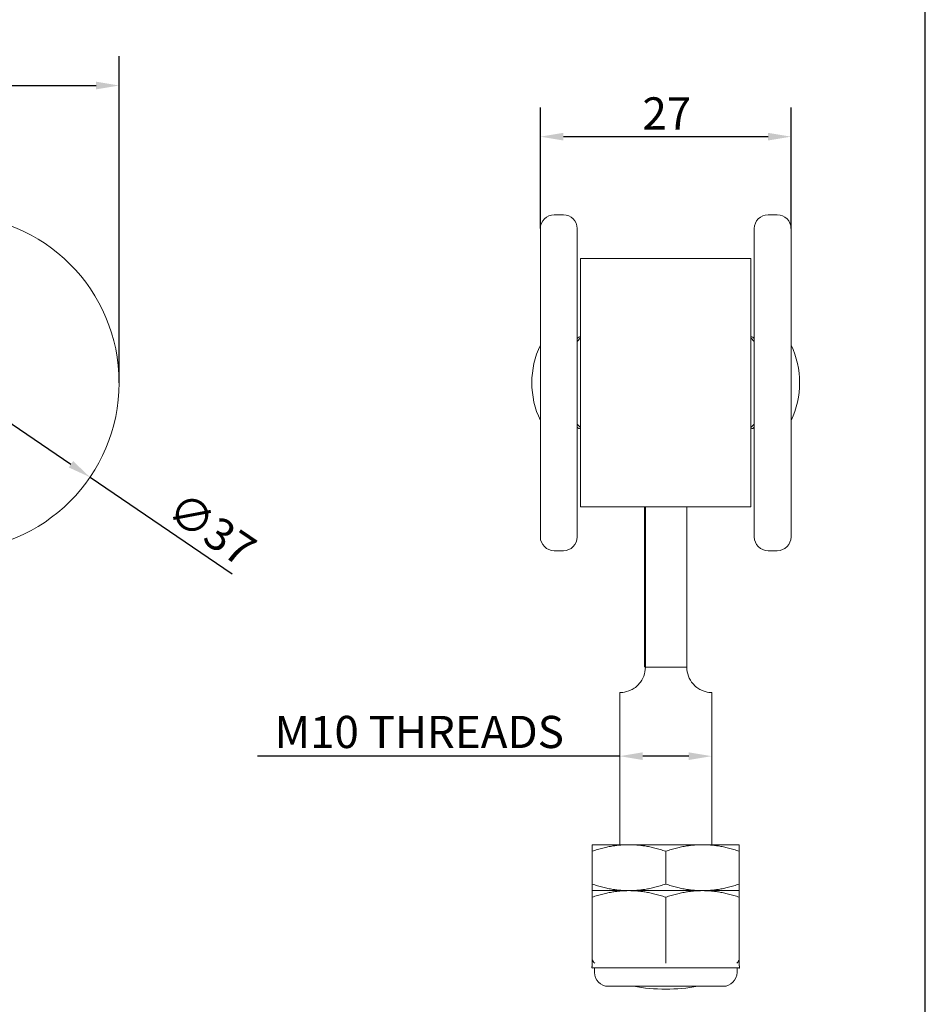
# Model space of a CAD drawing. Units: millimetres. Extents: x 10 to 200, y 10 to 287.
# Drawn here: x 102 to 200, y 68 to 175 of the extents above; entities that cross this region are included whole.
import ezdxf

# ---------------------------------------------------------------- set-up
doc = ezdxf.new("R2010")
doc.units = ezdxf.units.MM
for name, color, linetype, lineweight in [('Dimensions(ISO)', 7, 'Continuous', 25), ('Sketch Geometry(ISO)', 7, 'Continuous', 50), ('Visible Edges(ISO)', 7, 'Continuous', 18)]:
    doc.layers.add(name, color=color, linetype=linetype, lineweight=lineweight)
doc.styles.add('Current-BSI', font='arial.ttf')
doc.dimstyles.new('DEFAULT-ISO', dxfattribs={"dimtxt": 3.5, "dimasz": 2.5, "dimexe": 3.175, "dimexo": 0, "dimgap": 0.762, "dimtad": 1, "dimrnd": 1e-08, "dimzin": 0, "dimtxsty": 'Current-BSI', "dimcen": 0.09, "dimdle": 10, "dimclrd": 7, "dimclre": 7, "dimclrt": 7, "dimazin": 0, "dimtfac": 1, "dimtmove": 0, "dimatfit": 3, "dimfxl": 0, "dimtolj": 1, "dimtzin": 0, "dimlwd": 25, "dimlwe": 25, "dimarcsym": 0})

# ---------------------------------------------------------------- blocks, each defined once
blk = doc.blocks.new('Borders PCH WEB A4')
at = {"layer": 'Sketch Geometry(ISO)', "color": 7, "linetype": 'Continuous', "lineweight": 25}
blk.add_line((200, 10.00000000000023), (200, 287), dxfattribs=at)
blk = doc.blocks.new('*D7')
at = {"layer": 'Defpoints', "color": 0, "linetype": 'Continuous'}
for p in [(112.377154177715, 167.8060156684569), (25.85715417771497, 135.4851844473084), (112.377154177715, 135.4851844473084)]:
    blk.add_point(p, dxfattribs=at)
at = {"layer": 'Dimensions(ISO)', "color": 7, "linetype": 'Continuous', "lineweight": 25}
for p, q in [((25.85715417771497, 135.4851844473084), (25.85715417771497, 170.9810156684568)), ((112.377154177715, 135.4851844473084), (112.377154177715, 170.9810156684568)), ((28.35715417771497, 167.8060156684569), (109.877154177715, 167.8060156684569))]:
    blk.add_line(p, q, dxfattribs=at)
at = {"layer": 'Dimensions(ISO)', "color": 7, "linetype": 'Continuous'}
for points in [[(28.35715417771497, 168.2226823351235), (28.35715417771497, 167.3893490017902), (25.85715417771497, 167.8060156684569)], [(109.877154177715, 168.2226823351235), (109.877154177715, 167.3893490017902), (112.377154177715, 167.8060156684569)]]:
    blk.add_solid(points, dxfattribs=at)
at = {"layer": 'Dimensions(ISO)', "color": 7, "linetype": 'Continuous', "lineweight": 25, "insert": (66.60794543186798, 172.1420266033122), "char_height": 3.5, "attachment_point": 1, "style": 'Current-BSI'}
blk.add_mtext('\\A1;87', dxfattribs=at)
blk = doc.blocks.new('*D8')
at = {"layer": 'Defpoints', "color": 0, "linetype": 'Continuous'}
for p in [(79.01952319986896, 145.7559750136078), (109.214785155561, 125.214393881009)]:
    blk.add_point(p, dxfattribs=at)
at = {"layer": 'Dimensions(ISO)', "color": 7, "linetype": 'Continuous', "lineweight": 25}
for p, q in [((81.08655920450286, 144.3497879152645), (107.1477491509271, 126.6205809793523)), ((109.214785155561, 125.214393881009), (124.6504031617235, 114.7136736001035))]:
    blk.add_line(p, q, dxfattribs=at)
at = {"layer": 'Dimensions(ISO)', "color": 7, "linetype": 'Continuous'}
for points in [[(81.3209237208934, 144.6942939160368), (80.85219468811232, 144.0052819144922), (79.01952319986896, 145.7559750136078)], [(107.3821136673176, 126.9650869801246), (106.9133846345365, 126.27607497858), (109.214785155561, 125.214393881009)]]:
    blk.add_solid(points, dxfattribs=at)
at = {"layer": 'Dimensions(ISO)', "color": 7, "linetype": 'Continuous', "lineweight": 25, "insert": (119.2755384229172, 123.8511631072882), "char_height": 3.5, "attachment_point": 1, "rotation": 325.7728772493442, "style": 'Current-BSI'}
blk.add_mtext('\\A1;∅37', dxfattribs=at)
blk = doc.blocks.new('*D11')
at = {"layer": 'Defpoints', "color": 0, "linetype": 'Continuous'}
for p in [(185.4117168070496, 162.2451844473084), (158.1617168070496, 152.2451844473084), (185.4117168070496, 152.2451844473084)]:
    blk.add_point(p, dxfattribs=at)
at = {"layer": 'Dimensions(ISO)', "color": 7, "linetype": 'Continuous', "lineweight": 25}
for p, q in [((158.1617168070496, 152.2451844473084), (158.1617168070496, 165.4201844473084)), ((185.4117168070496, 152.2451844473084), (185.4117168070496, 165.4201844473084)), ((160.6617168070496, 162.2451844473084), (182.9117168070496, 162.2451844473084))]:
    blk.add_line(p, q, dxfattribs=at)
at = {"layer": 'Dimensions(ISO)', "color": 7, "linetype": 'Continuous'}
for points in [[(160.6617168070496, 162.6618511139751), (160.6617168070496, 161.8285177806418), (158.1617168070496, 162.2451844473084)], [(182.9117168070496, 162.6618511139751), (182.9117168070496, 161.8285177806418), (185.4117168070496, 162.2451844473084)]]:
    blk.add_solid(points, dxfattribs=at)
at = {"layer": 'Dimensions(ISO)', "color": 7, "linetype": 'Continuous', "lineweight": 25, "insert": (169.2500523993784, 166.5215091608068), "char_height": 3.5, "attachment_point": 1, "style": 'Current-BSI'}
blk.add_mtext('\\A1;27', dxfattribs=at)
blk = doc.blocks.new('*D12')
at = {"layer": 'Defpoints', "color": 0, "linetype": 'Continuous'}
for p in [(176.7867168070424, 94.8837515984616), (166.7867168070424, 93.61233307318892), (176.7867168070424, 93.61233307318892)]:
    blk.add_point(p, dxfattribs=at)
at = {"layer": 'Dimensions(ISO)', "color": 7, "linetype": 'Continuous', "lineweight": 25}
for p, q in [((166.7867168070424, 94.8837515984616), (127.4260863148622, 94.8837515984616)), ((174.2867168070424, 94.8837515984616), (169.2867168070424, 94.8837515984616))]:
    blk.add_line(p, q, dxfattribs=at)
at = {"layer": 'Dimensions(ISO)', "color": 7, "linetype": 'Continuous'}
for points in [[(169.2867168070424, 95.30041826512827), (169.2867168070424, 94.46708493179493), (166.7867168070424, 94.8837515984616)], [(174.2867168070424, 95.30041826512827), (174.2867168070424, 94.46708493179493), (176.7867168070424, 94.8837515984616)]]:
    blk.add_solid(points, dxfattribs=at)
at = {"layer": 'Dimensions(ISO)', "color": 7, "linetype": 'Continuous', "lineweight": 25, "insert": (128.1880863148622, 99.26512406154822), "char_height": 3.5, "attachment_point": 1, "style": 'Current-BSI'}
blk.add_mtext('\\A1; \\fArial|b0|i0;\\H3.5000;M10 THREADS', dxfattribs=at)

msp = doc.modelspace()

# ---------------------------------------------------------------- linework, layer by layer
at = {"layer": 'Visible Edges(ISO)'}
for p, q in [((159.6617168070496, 153.7451844473084), (160.6617168070496, 153.7451844473084)), ((183.9117168070496, 153.7451844473084), (182.9117168070496, 153.7451844473084)), ((158.1617168070496, 152.2451844473084), (158.1617168070496, 118.7251844473084)), ((162.1617168070496, 152.2451844473084), (162.1617168070496, 118.7251844473084)), ((181.4117168070496, 118.7251844473084), (181.4117168070496, 152.2451844473084)), ((185.4117168070496, 118.7251844473084), (185.4117168070496, 152.2451844473084)), ((162.5367168070496, 121.9851844473084), (162.5367168070496, 148.9851844473084)), ((181.0367168070496, 148.9851844473084), (162.5367168070496, 148.9851844473084)), ((181.0367168070496, 121.9851844473084), (181.0367168070496, 148.9851844473084)), ((162.1617168070496, 139.9851844473084), (162.5367168070496, 140.3601844473084)), ((181.4117168070496, 139.9851844473084), (181.0367168070496, 140.3601844473084)), ((162.1617168070496, 130.9851844473084), (162.5367168070496, 130.6101844473084)), ((181.4117168070496, 130.9851844473084), (181.0367168070496, 130.6101844473084)), ((181.0367168070496, 121.9851844473084), (162.5367168070496, 121.9851844473084)), ((169.4802196213752, 111.5092138549397), (169.4802196213752, 121.9851844473081)), ((169.5933984525387, 121.9851844473081), (169.5933984525387, 111.5092138549397)), ((174.0932139927094, 111.5092138549397), (174.0932139927094, 121.9851844473081)), ((159.6617168070496, 117.2251844473084), (160.6617168070496, 117.2251844473084)), ((183.9117168070496, 117.2251844473084), (182.9117168070496, 117.2251844473084)), ((169.4963802657379, 104.5495084014022), (169.4915375044916, 104.5495084014022)), ((169.5820805694224, 104.5495084014022), (169.577237808176, 104.5495084014022)), ((171.8319883395077, 104.5495084014022), (169.5820805694224, 104.5495084014022)), ((174.0818961095931, 104.5495084014022), (171.8319883395077, 104.5495084014022)), ((166.7867168070424, 85.25786063443167), (166.7867168070424, 101.7995084090398)), ((176.7867168070423, 85.25786063443167), (176.7867168070423, 101.7995084090398)), ((167.7867168070443, 85.25786063443176), (163.7867168070422, 85.25786063443176)), ((175.7867168070443, 85.25786063443176), (167.7867168070443, 85.25786063443176)), ((179.7867168070422, 85.25786063443176), (175.7867168070443, 85.25786063443176)), ((163.7867168070436, 84.54332945461543), (163.7867168070436, 80.97239181424808)), ((171.786716807045, 84.54332945461543), (171.786716807045, 80.97239181424808)), ((179.7867168070436, 84.54332945461543), (179.7867168070436, 80.97239181424808)), ((163.7867168070422, 80.25786063443176), (167.7867168070443, 80.25786063443176)), ((167.7867168070443, 80.25786063443176), (163.7867168070422, 80.25786063443176)), ((163.7867168070436, 79.54332945461543), (163.7867168070436, 72.9017908509015)), ((167.7867168070443, 80.25786063443176), (175.7867168070443, 80.25786063443176)), ((175.7867168070443, 80.25786063443176), (167.7867168070443, 80.25786063443176)), ((171.786716807045, 79.54332945461543), (171.7867168070447, 72.90179085090165)), ((175.7867168070443, 80.25786063443176), (179.7867168070422, 80.25786063443176)), ((179.7867168070422, 80.25786063443176), (175.7867168070443, 80.25786063443176)), ((179.7867168070436, 79.54332945461543), (179.7867168070434, 72.90179085090172)), ((163.7867168070422, 72.1529927874509), (163.7867168070429, 72.35786063443174)), ((164.2867168070429, 71.85786063443176), (163.9258460260648, 71.85786063443176)), ((164.0367168070422, 71.35786063443176), (164.0367168070422, 71.85786063443176)), ((165.9828748608955, 71.85786063443176), (164.2867168070429, 71.85786063443176)), ((170.0905587531876, 71.85786063443176), (165.9828748608955, 71.85786063443176)), ((173.4828748608906, 71.85786063443176), (170.0905587531876, 71.85786063443176)), ((177.5905587190509, 71.85786063443176), (173.4828748608906, 71.85786063443176)), ((179.2867168070425, 71.85786063443176), (177.5905587190509, 71.85786063443176)), ((179.6476056235543, 71.85786063443176), (179.2867168070425, 71.85786063443176)), ((179.5367168070422, 71.35786063443176), (179.5367168070422, 71.85786063443176)), ((179.7867168070429, 72.357860634432), (179.7867168070422, 72.15299278745091)), ((178.0367168070422, 69.85786063443176), (165.5367168070422, 69.85786063443176))]:
    msp.add_line(p, q, dxfattribs=at)
msp.add_circle((94.11715417771497, 135.4851844473084), 18.25999999999999, dxfattribs=at)
for centre, radius, start, end in [((159.6617168070496, 152.2451844473084), 1.5, 90, 180), ((160.6617168070496, 152.2451844473084), 1.5, 0, 90), ((182.9117168070496, 152.2451844473084), 1.5, 90, 180), ((183.9117168070496, 152.2451844473084), 1.5, 0, 90), ((162.5367168070422, 139.9851844473084), 0.499999999999998, 89.99999999999186, 138.5903778907192), ((181.0367168070422, 139.9851844473084), 0.4999999999999987, 41.409622109262, 89.99999999999186), ((166.7568937982001, 135.4851844473084), 9.52517699115045, 154.470568122315, 205.5294318776849), ((176.8165398158992, 135.4851844473084), 9.52517699115045, 334.4705681223151, 25.52943187768491), ((162.5367168070422, 130.9851844473084), 0.4999999999999987, 221.4096221092807, 270.0000000000081), ((181.0367168070422, 130.9851844473085), 0.499999999999998, 270.0000000000081, 318.590377890738), ((159.6617168070496, 118.7251844473084), 1.5, 180, 270), ((160.6617168070496, 118.7251844473084), 1.5, 270, 0), ((182.9117168070496, 118.7251844473084), 1.5, 180, 270), ((183.9117168070496, 118.7251844473084), 1.5, 270, 0), ((165.5367168070422, 71.35786063443176), 1.5, 180, 270), ((178.0367168070422, 71.35786063443176), 1.5, 270, 0), ((171.7867168070424, 89.54950840140229), 19.9999999999999, 259.925911837825, 280.0740881621751)]:
    msp.add_arc(centre, radius, start, end, dxfattribs=at)
for centre, major_axis, start_param, end_param in [((169.6613057512367, 111.5092138549397), (4.244401968314211e-15, -19.99999999999977), 4.712388980384688, 5.067810182076567), ((169.4123123226772, 111.5092138549397), (-4.484260185400046e-15, 19.99999999999986), 4.356967778693967, 4.712388980384423), ((173.9121278628479, 111.5092138549397), (4.244401968314244e-15, -19.99999999999992), 1.21537512510629, 1.570796326794895)]:
    msp.add_ellipse(centre, major_axis=major_axis, ratio=0.009054306493075244, start_param=start_param, end_param=end_param, dxfattribs=at)
for points, knots in [([(169.577237808176, 104.5495084014022), (169.577237808176, 104.2304579235145), (169.5174836385076, 103.8909657659815), (169.2826393798449, 103.2702511090064), (169.1079102643617, 102.989317789834), (168.7918883136534, 102.6198424937199), (168.6420275907597, 102.479341591776), (168.3371557646917, 102.2483969771966), (168.1827946612635, 102.1573576943281), (167.681436744543, 101.9090715777004), (167.350002044999, 101.844573703855), (166.9054917669136, 101.7929368200092), (166.792172713363, 101.7995084014022), (166.7867853701117, 101.7995084014022), (166.7867213980637, 101.7995039676272), (166.7867298893963, 101.7994957828756)], [0.668462006110263, 0.668462006110263, 0.668462006110263, 0.668462006110263, 0.7641771494765851, 0.7641771494765851, 0.8598922928429072, 0.8598922928429072, 0.9244262702484476, 0.9244262702484476, 0.988960247653988, 0.988960247653988, 1.162942129937257, 1.162942129937257, 1.336924012220526, 1.336924012220526, 1.341443153359719, 1.341443153359719, 1.341443153359719, 1.341443153359719]), ([(176.7867037246884, 101.7994957828756), (176.7863853092081, 101.7991888638377), (176.6841713397684, 101.7936074483615), (176.2658998851482, 101.844573703855), (175.9439619618996, 101.9090715777004), (175.4529152448899, 102.1573576943281), (175.3013558331753, 102.2483969771966), (175.0013764401471, 102.479341591776), (174.8536104429216, 102.6198424937199), (174.5416465701811, 102.989317789834), (174.3687877202659, 103.2702511090064), (174.1362919754643, 103.8909657659815), (174.0770533483467, 104.2304579235145), (174.0770533483467, 104.5495084014022)], [0.004519141139192939, 0.004519141139192939, 0.004519141139192939, 0.004519141139192939, 0.1739818822832691, 0.1739818822832691, 0.3479637645665381, 0.3479637645665381, 0.4124977419720783, 0.4124977419720783, 0.4770317193776186, 0.4770317193776186, 0.5727468627439408, 0.5727468627439408, 0.668462006110263, 0.668462006110263, 0.668462006110263, 0.668462006110263]), ([(164.0702104560975, 72.38339604821216), (164.0694343333783, 72.38391346335828), (164.0686591819141, 72.3844328215608), (164.0131234034766, 72.42182833292489), (163.9631981068446, 72.4684398728902), (163.8767555668946, 72.57982795183047), (163.840929601673, 72.64535574199778), (163.7976982372316, 72.7757907954904), (163.7867168070436, 72.83849186090781), (163.7867168070436, 72.9017908509019)], [-0.0003104490876688223, -0.0003104490876688223, -0.0003104490876688223, -0.0003104490876688223, 0, 0, 0.02195982048315381, 0.02195982048315381, 0.04490350513503463, 0.04490350513503463, 0.06399570156650544, 0.06399570156650544, 0.06399570156650544, 0.06399570156650544]), ([(163.7867168070436, 72.9017908509015), (163.7867168070435, 72.77554388907318), (163.7867168070434, 72.6608627634164), (163.7867168070431, 72.48379117814402), (163.786716807043, 72.41551803617186), (163.7867168070429, 72.35786063443177)], [-1.008923766877518, -1.008923766877518, -1.008923766877518, -1.008923766877518, -0.878670235240162, -0.878670235240162, -0.7778341823309645, -0.7778341823309645, -0.7778341823309645, -0.7778341823309645]), ([(171.7867168070449, 72.38339604821216), (171.7867168070449, 72.38391346335828), (171.7867168070449, 72.38443282156086), (171.7867168070448, 72.42182833292502), (171.7867168070449, 72.46843987289024), (171.7867168070449, 72.57982795183045), (171.786716807045, 72.64535574199775), (171.786716807045, 72.77579079549496), (171.7867168070466, 72.83849186090956), (171.7867168070466, 72.90179085090125)], [-0.06396091305238612, -0.06396091305238612, -0.06396091305238612, -0.06396091305238612, -0.0636521306590783, -0.0636521306590783, -0.04181020489852198, -0.04181020489852198, -0.01898969699751194, -0.01898969699751194, 0, 0, 0, 0]), ([(179.7867168070436, 72.90179085089991), (179.7867168070436, 72.83849134233817), (179.7757351976055, 72.7757897722274), (179.7325031198967, 72.64535362892595), (179.6966765215345, 72.57982532209783), (179.6102337478225, 72.4684382410889), (179.5603093006151, 72.42182773871362), (179.5047745104191, 72.38443287398636), (179.5039993198808, 72.38391348947295), (179.5032231579897, 72.38339604821216)], [0, 0, 0, 0, 0.01898985256852258, 0.01898985256852258, 0.041810595660788, 0.041810595660788, 0.06365211334260315, 0.06365211334260315, 0.06396091130424372, 0.06396091130424372, 0.06396091130424372, 0.06396091130424372]), ([(179.7867168070429, 72.35786063443201), (179.7867168070431, 72.4370805465517), (179.7867168070432, 72.53630635082538), (179.7867168070434, 72.72816384391102), (179.7867168070435, 72.8119735056395), (179.7867168070434, 72.90179085090172)], [-0.6733440357836674, -0.6733440357836674, -0.6733440357836674, -0.6733440357836674, -0.5347834329805212, -0.5347834329805212, -0.4421197217906069, -0.4421197217906069, -0.4421197217906069, -0.4421197217906069]), ([(163.7877572820838, 71.84481414910542), (163.7877352126328, 71.84481055979106), (163.7877131433654, 71.84480697016186), (163.7875445635027, 71.84477954753814), (163.7873978683955, 71.84475681462779), (163.7869571969712, 71.84469236392518), (163.7866626016078, 71.84465437663944), (163.7851729898834, 71.8444949979368), (163.7839491236869, 71.84447257622597), (163.7814613423238, 71.84488474423082), (163.7801881887709, 71.84539531356874), (163.7766255309226, 71.84761886680337), (163.7746826099005, 71.84988375817518), (163.7661760376429, 71.860828885233), (163.7611922691801, 71.8709112659092), (163.7530845235024, 71.8927382534202), (163.7505976111043, 71.90518280056892), (163.7505963825943, 71.92553138242553), (163.7516291043173, 71.93360447938576), (163.7557370574484, 71.9527036968877), (163.7593970726542, 71.96364194852129), (163.7738227182328, 72.00728455076828), (163.7823384966453, 72.04122069798386), (163.7872274706825, 72.10130695494203), (163.7867168070422, 72.12718968082748), (163.7867168070422, 72.15299278745091)], [0.01335726598490575, 0.01335726598490575, 0.01335726598490575, 0.01335726598490575, 0.01336397373362469, 0.01336397373362469, 0.01340850469425112, 0.01340850469425112, 0.01349758162169488, 0.01349758162169488, 0.01385793880445273, 0.01385793880445273, 0.01425408969948655, 0.01425408969948655, 0.01511782165369132, 0.01511782165369132, 0.01841271711844547, 0.01841271711844547, 0.02210307491612135, 0.02210307491612135, 0.02451729168655665, 0.02451729168655665, 0.02796387562338122, 0.02796387562338122, 0.03830677457433704, 0.03830677457433704, 0.0460493236635612, 0.0460493236635612, 0.0460493236635612, 0.0460493236635612]), ([(163.9302589335744, 71.8579476696513), (163.930258933577, 71.85794766965134), (163.9313686717863, 71.8579902691922), (163.925209205606, 71.8578456846213), (163.924405221195, 71.85782727248026), (163.9221312215803, 71.85776391679329), (163.9215835835887, 71.85774832686374), (163.9205607495099, 71.85771778156585), (163.9201779619005, 71.85770613986813), (163.9195818656152, 71.85768757337658), (163.9193790253765, 71.85768118839303), (163.9189742487028, 71.85766830710978), (163.9187704708914, 71.85766175252377), (163.918168851231, 71.85764220250238), (163.9177764890531, 71.85762917851083), (163.9166806653534, 71.85759218052651), (163.9160295474514, 71.85756935345216), (163.9148581424617, 71.85752734102108), (163.9143262823765, 71.85750774159403), (163.9128311621934, 71.8574515978172), (163.9119575305332, 71.85741732590205), (163.9094169642266, 71.85731494113851), (163.9079480328958, 71.85725153162313), (163.9029256181071, 71.8570261886433), (163.8999593080979, 71.85687532537126), (163.8795176083015, 71.85577041285458), (163.8684271597721, 71.85482426881607), (163.8439328193772, 71.85255482448335), (163.8328450842683, 71.85125110903013), (163.8205268276604, 71.84967472231743), (163.8176662023548, 71.84929393208071), (163.8017252787057, 71.84711114464068), (163.7934722712241, 71.8457471775923), (163.7884953504819, 71.84493664351082), (163.787798115016, 71.84482096291406), (163.7877580957266, 71.84481436089214), (163.7877575408839, 71.8448142693581), (163.7877573132187, 71.84481423179959), (163.787757290281, 71.8448142280155), (163.7877572730116, 71.8448142251665), (163.7877572821563, 71.84481422667515), (163.7877572697996, 71.84481422463664)], [0.09679210126647389, 0.09679210126647389, 0.09679210126647389, 0.09679210126647389, 0.1043858772067306, 0.1043858772067306, 0.1053819147770978, 0.1053819147770978, 0.1056301992049625, 0.1056301992049625, 0.105753409343435, 0.105753409343435, 0.1058142122927851, 0.1058142122927851, 0.1058749672822263, 0.1058749672822263, 0.1059970963192127, 0.1059970963192127, 0.1062411641810217, 0.1062411641810217, 0.1064836124659715, 0.1064836124659715, 0.106968368773347, 0.106968368773347, 0.1079975379318477, 0.1079975379318477, 0.1107410051182884, 0.1107410051182884, 0.1281796464771667, 0.1281796464771667, 0.1514167766901133, 0.1514167766901133, 0.159159559479, 0.159159559479, 0.1979006269239146, 0.1979006269239146, 0.2124192395569178, 0.2124192395569178, 0.2127594871674411, 0.2127594871674411, 0.2128199756284768, 0.2128199756284768, 0.2128502198589563, 0.2128502198589563, 0.2128502198589563, 0.2128502198589563]), ([(163.9258416890596, 71.85786063443172), (163.9252097809113, 71.85784599128587), (163.9244058354848, 71.85782661639634), (163.9224633222933, 71.85777328647461), (163.9219207511246, 71.85775807207322), (163.9208758666831, 71.85772726220053), (163.9204782464621, 71.85771531862467), (163.9198412736198, 71.85769567606343), (163.9196215679616, 71.85768882348168), (163.9191793540519, 71.8576748615627), (163.9189544283312, 71.85766767592712), (163.9185128223791, 71.85765340512673), (163.9182939508712, 71.85764625022213), (163.9176556442434, 71.8576251650864), (163.9172497142036, 71.85761145565112), (163.9161186639744, 71.85757261157835), (163.9154544290431, 71.85754891871058), (163.913643531406, 71.85748284405645), (163.9126346927085, 71.85744392429254), (163.9098550391617, 71.85733349358948), (163.9083146447061, 71.85726750414402), (163.9032261847308, 71.8570407274989), (163.9002733128141, 71.85689137023242), (163.8253217785291, 71.85286383261123), (163.8108987448939, 71.84845831448374), (163.7923585567204, 71.84557354529171), (163.7894833418673, 71.84509814583575), (163.7879489703297, 71.84484590562485), (163.787949003979, 71.84484585554868), (163.7877572697996, 71.84481422463662)], [0.1044328821131872, 0.1044328821131872, 0.1044328821131872, 0.1044328821131872, 0.1053241251086714, 0.1053241251086714, 0.1055953103325795, 0.1055953103325795, 0.1057305296361053, 0.1057305296361053, 0.1057972958889083, 0.1057972958889083, 0.1058640258893729, 0.1058640258893729, 0.1059306463117159, 0.1059306463117159, 0.1060643238049507, 0.1060643238049507, 0.1063314137614305, 0.1063314137614305, 0.106863979327122, 0.106863979327122, 0.1079271857084078, 0.1079271857084078, 0.1106391224757338, 0.1106391224757338, 0.1814038701556037, 0.1814038701556037, 0.2049154337584978, 0.2049154337584978, 0.2127508752251547, 0.2127508752251547, 0.2127508752251547, 0.2127508752251547]), ([(179.7856763424303, 71.84481422494257), (179.7854846088694, 71.84484585575404), (179.7854852706049, 71.84484580257498), (179.7809906865261, 71.84558468152841), (179.7602908506232, 71.85043168013068), (179.6955078691366, 71.85552164538163), (179.6891335739533, 71.85597732924555), (179.6785316972812, 71.85660349588665), (179.6754531725385, 71.85677418754398), (179.6692368046963, 71.85708390182396), (179.666420782338, 71.85721720412357), (179.661630441968, 71.85741126649131), (179.66069675547, 71.85744803945707), (179.6590829208995, 71.85750866664337), (179.6585059445946, 71.85752991091393), (179.6572204031111, 71.8575758468202), (179.6564917231732, 71.85760124600986), (179.6552601494257, 71.85764235785976), (179.6548142754179, 71.85765694863262), (179.6541530439615, 71.8576780759558), (179.6539324959574, 71.85768504067863), (179.6532834466334, 71.8577053031324), (179.652865598229, 71.85771801209496), (179.6521394112639, 71.857739670322), (179.6518167276936, 71.8577490706985), (179.6503552055966, 71.85779098897285), (179.6496368573603, 71.85780964353803), (179.6466832899389, 71.8578851782972), (179.6459533316497, 71.85789760206367), (179.6432688997665, 71.85795085839618), (179.6431746805153, 71.85794766965124), (179.6431746805108, 71.8579476696513)], [0, 0, 0, 0, 0.007848247929059827, 0.007848247929059827, 0.09182375093123929, 0.09182375093123929, 0.1002315496842563, 0.1002315496842563, 0.1033844762102266, 0.1033844762102266, 0.1057530674083969, 0.1057530674083969, 0.1062769762157639, 0.1062769762157639, 0.1065390778019246, 0.1065390778019246, 0.1068037741000924, 0.1068037741000924, 0.1069364894169459, 0.1069364894169459, 0.1070022477272871, 0.1070022477272871, 0.1071358560942295, 0.1071358560942295, 0.1072677792947892, 0.1072677792947892, 0.1078051989172858, 0.1078051989172858, 0.109924184722843, 0.109924184722843, 0.1159778627851797, 0.1159778627851797, 0.1159778627851797, 0.1159778627851797]), ([(179.7856763424303, 71.84481422494257), (179.785676337544, 71.84481422574868), (179.7856763214934, 71.84481422839659), (179.7856762397588, 71.84481424188058), (179.7856761405236, 71.84481425825167), (179.7856757085786, 71.84481432951067), (179.7856752416302, 71.8448144065442), (179.7856721393646, 71.844814918328), (179.7856670947276, 71.84481575054777), (179.7856187521341, 71.84482372493633), (179.7855044182106, 71.84484259067207), (179.7848151263308, 71.8449560551558), (179.7837901449436, 71.8451248204753), (179.7781029447526, 71.84604329869474), (179.7702701347927, 71.84730807715508), (179.7452724274428, 71.85073100814917), (179.7280981908721, 71.85296848346687), (179.696212126732, 71.8554649112358), (179.6909347862769, 71.85584485250357), (179.6803410625121, 71.85650606218815), (179.6755309805528, 71.85678404600911), (179.6668416205216, 71.85719322250347), (179.6644388109986, 71.85730140248738), (179.6601778002851, 71.85746777046317), (179.659218772855, 71.85750416987455), (179.6574949012069, 71.85756614046429), (179.6568593493682, 71.85758848413558), (179.6557902650551, 71.8576247228676), (179.6554083363532, 71.85763745858702), (179.6546167767866, 71.85766331297593), (179.6541953419907, 71.85767679646892), (179.6533970796739, 71.85770178734133), (179.6530093927359, 71.85771364202901), (179.6523236652947, 71.85773422439607), (179.6520142115827, 71.85774331226254), (179.6506013829735, 71.85778418310888), (179.6498873298773, 71.85780299518791), (179.6486102012084, 71.85783608769066), (179.6480608270242, 71.85784979220222), (179.6476095733292, 71.85786063443166)], [0, 0, 0, 0, 5.984990852807816e-05, 5.984990852807816e-05, 0.0001795497261647318, 0.0001795497261647318, 0.000418949366077209, 0.000418949366077209, 0.0013293286453535, 0.0013293286453535, 0.006184734606535611, 0.006184734606535611, 0.01913332858521951, 0.01913332858521951, 0.05368059257754106, 0.05368059257754106, 0.09202682649116538, 0.09202682649116538, 0.09900781047320326, 0.09900781047320326, 0.1042470399988484, 0.1042470399988484, 0.1060983171997237, 0.1060983171997237, 0.1065790570002988, 0.1065790570002988, 0.1068203350614334, 0.1068203350614334, 0.1069410335995428, 0.1069410335995428, 0.1070629172651378, 0.1070629172651378, 0.107184909418424, 0.107184909418424, 0.1073056994157318, 0.1073056994157318, 0.1077992079096042, 0.1077992079096042, 0.1083745699634121, 0.1083745699634121, 0.1083745699634121, 0.1083745699634121]), ([(179.7867168070422, 72.15299278745091), (179.7867168070422, 72.13606132301962), (179.7864208767984, 72.11912345389983), (179.7870747843234, 72.09553713972686), (179.7873690651433, 72.08887734968516), (179.7879561565754, 72.08001206836568), (179.7881190495962, 72.07779703808734), (179.7901073250256, 72.0533608215215), (179.7938315899283, 72.03119224493855), (179.8047055736553, 71.99070870583058), (179.8117118994261, 71.97231657229895), (179.8193789515104, 71.94540049597471), (179.8212704981128, 71.9371901028571), (179.8230835860704, 71.9208699679571), (179.8230500198579, 71.91269618514258), (179.8205966489774, 71.8940907474094), (179.8174211536767, 71.88362794084802), (179.8106597115746, 71.86846987808698), (179.8079034366066, 71.86323273444188), (179.8030135122033, 71.85550102511264), (179.8011548656203, 71.85279845334637), (179.7978689971785, 71.8489885784176), (179.7966190955103, 71.84770053324226), (179.7941757326106, 71.84591087265413), (179.7930367070216, 71.8452920553568), (179.7907502662661, 71.84461540712628), (179.7896023035532, 71.84450060727796), (179.7879208245812, 71.84454056217527), (179.7873654627238, 71.84458561802577), (179.7865377520633, 71.84468423705191), (179.7862626475876, 71.8447223079176), (179.7859196309739, 71.84477504502536), (179.7858510751529, 71.84478585001033), (179.7857483012687, 71.84480242282048), (179.7857140532012, 71.84480800800254), (179.7417473424811, 71.85205605006095), (179.6970547455285, 71.85786063443176), (179.6527422108267, 71.85786063443176)], [0, 0, 0, 0, 0.005079468892667604, 0.005079468892667604, 0.007078613071682218, 0.007078613071682218, 0.007744878810504785, 0.007744878810504785, 0.01443370469118361, 0.01443370469118361, 0.02032042816121405, 0.02032042816121405, 0.02282973331857487, 0.02282973331857487, 0.02524658977028623, 0.02524658977028623, 0.02845968187720876, 0.02845968187720876, 0.03022590266836767, 0.03022590266836767, 0.03120416034933034, 0.03120416034933034, 0.03173523598314119, 0.03173523598314119, 0.03211276458399964, 0.03211276458399964, 0.03245057490567396, 0.03245057490567396, 0.03261735066527997, 0.03261735066527997, 0.03270064441298466, 0.03270064441298466, 0.0327214647564667, 0.0327214647564667, 0.03273187487308812, 0.03273187487308812, 0.04608950577399599, 0.04608950577399599, 0.04608950577399599, 0.04608950577399599])]:
    msp.add_open_spline(points, degree=3, knots=knots, dxfattribs=at)
for points, weights in [([(163.7867168070436, 84.54332945461543), (163.7867168070429, 85.25786063443176), (163.7867168070422, 85.25786063443176)], [1, 1.037954849302046, 1]), ([(167.7867168070443, 85.25786063443176), (165.930310346493, 85.25786063443176), (163.7867168070436, 84.54332945461543)], [1, 1.037954849302042, 1]), ([(171.786716807045, 84.54332945461543), (169.6431232675956, 85.25786063443176), (167.7867168070443, 85.25786063443176)], [1, 1.037954849302042, 1]), ([(175.7867168070443, 85.25786063443176), (173.9303103464936, 85.25786063443176), (171.786716807045, 84.54332945461543)], [1, 1.037954849302032, 1]), ([(179.7867168070436, 84.54332945461543), (177.643123267595, 85.25786063443176), (175.7867168070443, 85.25786063443176)], [1, 1.037954849302051, 1]), ([(179.7867168070422, 85.25786063443176), (179.7867168070429, 85.25786063443176), (179.7867168070436, 84.54332945461543)], [1, 1.037954849302037, 1]), ([(163.7867168070436, 80.9723918142481), (165.930310346493, 80.25786063443176), (167.7867168070443, 80.25786063443176)], [1, 1.037954849302053, 1]), ([(163.7867168070422, 80.25786063443176), (163.7867168070429, 80.25786063443176), (163.7867168070436, 80.9723918142481)], [1, 1.037954849302046, 1]), ([(167.7867168070443, 80.25786063443176), (169.6431232675956, 80.25786063443176), (171.786716807045, 80.9723918142481)], [1, 1.037954849302053, 1]), ([(171.786716807045, 80.9723918142481), (173.9303103464936, 80.25786063443176), (175.7867168070443, 80.25786063443176)], [1, 1.037954849302049, 1]), ([(175.7867168070443, 80.25786063443176), (177.643123267595, 80.25786063443176), (179.7867168070436, 80.9723918142481)], [1, 1.037954849302051, 1]), ([(179.7867168070436, 80.9723918142481), (179.7867168070429, 80.25786063443176), (179.7867168070422, 80.25786063443176)], [1, 1.037954849302047, 1]), ([(163.7867168070436, 79.54332945461543), (163.7867168070429, 80.25786063443176), (163.7867168070422, 80.25786063443176)], [1, 1.037954849302046, 1]), ([(167.7867168070443, 80.25786063443176), (165.930310346493, 80.25786063443176), (163.7867168070436, 79.54332945461543)], [1, 1.037954849302042, 1]), ([(171.786716807045, 79.54332945461543), (169.6431232675956, 80.25786063443176), (167.7867168070443, 80.25786063443176)], [1, 1.037954849302042, 1]), ([(175.7867168070443, 80.25786063443176), (173.9303103464936, 80.25786063443176), (171.786716807045, 79.54332945461543)], [1, 1.037954849302032, 1]), ([(179.7867168070436, 79.54332945461543), (177.643123267595, 80.25786063443176), (175.7867168070443, 80.25786063443176)], [1, 1.037954849302051, 1]), ([(179.7867168070422, 80.25786063443176), (179.7867168070429, 80.25786063443176), (179.7867168070436, 79.54332945461543)], [1, 1.037954849302037, 1])]:
    msp.add_rational_spline(points, weights, degree=2, dxfattribs=at)

# ---------------------------------------------------------------- block references
msp.add_blockref('Borders PCH WEB A4', (0, 0))

# ---------------------------------------------------------------- dimensions: what is measured, and where the dimension line sits
at = {"layer": 'Dimensions(ISO)', "color": 7, "linetype": 'Continuous', "lineweight": 25}
dim = msp.add_linear_dim(base=(112.377154177715, 167.8060156684569), p1=(25.85715417771497, 135.4851844473084), p2=(112.377154177715, 135.4851844473084), angle=180, dimstyle='DEFAULT-ISO', override={"dimgap": 0.762, "dimdec": 0, "dimtol": 0, "dimlim": 0, "dimtp": 0, "dimtm": -0, "dimtdec": 2, "dimtofl": 0, "dimatfit": 1}, dxfattribs=at)
dim.commit()
dim.dimension.update_dxf_attribs({"geometry": '*D7', "text_midpoint": (69.11715417771497, 167.8060156684569), "dimtype": 160})
dim = msp.add_linear_dim(base=(185.4117168070496, 162.2451844473084), p1=(158.1617168070496, 152.2451844473084), p2=(185.4117168070496, 152.2451844473084), dimstyle='DEFAULT-ISO', override={"dimgap": 0.762, "dimdec": 0, "dimtol": 0, "dimlim": 0, "dimtp": 0, "dimtm": -0, "dimtdec": 2, "dimtofl": 0, "dimatfit": 1}, dxfattribs=at)
dim.commit()
dim.dimension.update_dxf_attribs({"geometry": '*D11', "text_midpoint": (171.7867168070496, 162.2451844473084), "dimtype": 160})
dim = msp.add_diameter_dim_2p(p1=(79.01952319986896, 145.7559750136078), p2=(109.214785155561, 125.214393881009), dimstyle='DEFAULT-ISO', override={"dimgap": 0.762, "dimdec": 0, "dimlfac": 1.000000000000001, "dimtol": 0, "dimlim": 0, "dimtp": 0, "dimtm": -0, "dimtdec": 2, "dimatfit": 2}, dxfattribs=at)
dim.commit()
dim.dimension.update_dxf_attribs({"geometry": '*D8', "text_midpoint": (120.3734479019002, 117.6232500627643), "dimtype": 163})
dim = msp.add_linear_dim(base=(176.7867168070424, 94.8837515984616), p1=(166.7867168070424, 93.61233307318892), p2=(176.7867168070424, 93.61233307318892), text=' \\fArial|b0|i0;\\H3.5000;M10 THREADS', dimstyle='DEFAULT-ISO', override={"dimgap": 0.762, "dimdec": 2, "dimse1": 1, "dimse2": 1, "dimtol": 0, "dimlim": 0, "dimtp": 0, "dimtm": -0, "dimtdec": 2, "dimtofl": 0, "dimatfit": 2}, dxfattribs=at)
dim.commit()
dim.dimension.update_dxf_attribs({"geometry": '*D12', "text_midpoint": (145.8564015609523, 94.8837515984616), "dimtype": 160})

doc.saveas('drawing.dxf')
